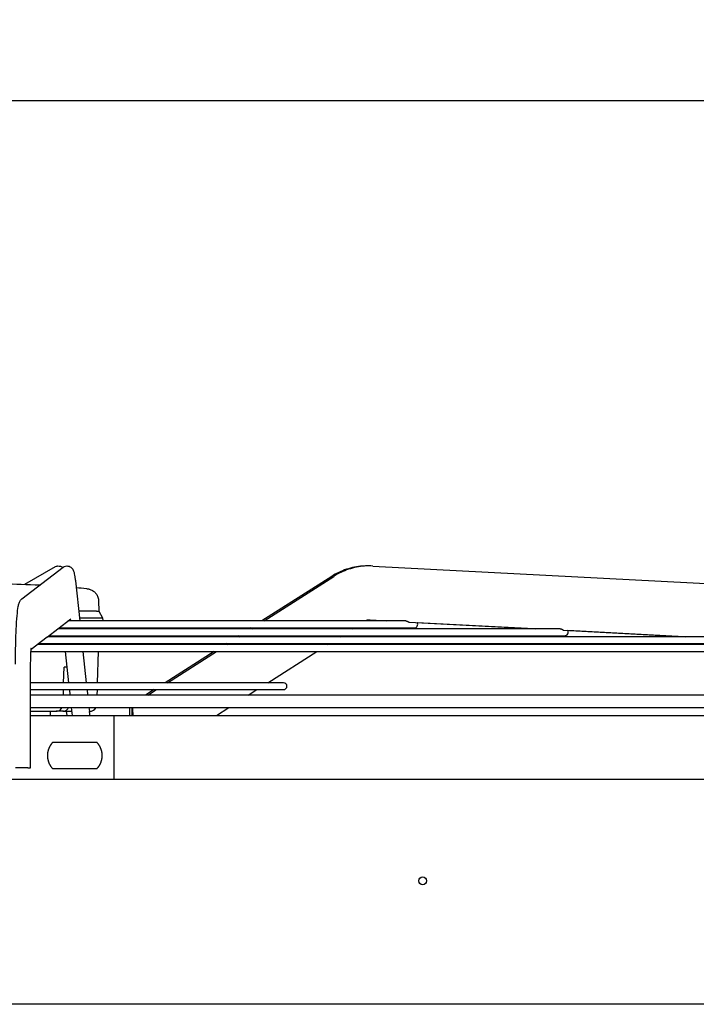
# Model space of a CAD drawing. Units: millimetres. Extents: x 166676 to 240717, y 38846 to 64176.
# Drawn here: x 172138 to 172412, y 48918 to 49318 of the extents above; entities that cross this region are included whole.
import ezdxf

# ---------------------------------------------------------------- set-up
doc = ezdxf.new("R2010")
doc.units = ezdxf.units.MM
doc.layers.get('DefPoints').update_dxf_attribs({"lineweight": 20})
doc.layers.add('0-OPISY', color=8, linetype='Continuous')
doc.styles.get("Standard").update_dxf_attribs({"font": 'arial.ttf'})
doc.dimstyles.get("Standard").update_dxf_attribs({"dimtxt": 0.18, "dimasz": 0.18, "dimexe": 0.18, "dimexo": 0.0625, "dimgap": 0.09, "dimtad": 0, "dimtih": 1, "dimtoh": 1, "dimdec": 4, "dimzin": 0, "dimdsep": 46, "dimtxsty": 'Standard', "dimcen": 0.09, "dimadec": 0, "dimazin": 0, "dimtfac": 1, "dimtdec": 4, "dimtofl": 0, "dimtmove": 0, "dimatfit": 3, "dimfxl": 1, "dimtolj": 1, "dimtzin": 0, "dimarcsym": 0})

# ---------------------------------------------------------------- blocks, each defined once
blk = doc.blocks.new('*D58')
at = {"layer": '0-OPISY', "color": 0, "lineweight": -2}
for p, q in [((171558.23, 48988.26), (171558.23, 49285.65)), ((171638.23, 49285.47), (172583.38, 49285.47)), ((173678.23, 49285.47), (172733.56, 49285.47)), ((173758.23, 48987.28), (173758.23, 49285.65))]:
    blk.add_line(p, q, dxfattribs=at)
at = {"layer": '0-OPISY', "color": 0}
for points in [[(171638.23, 49298.8), (171638.23, 49272.14), (171558.23, 49285.47)], [(173678.23, 49272.14), (173678.23, 49298.8), (173758.23, 49285.47)]]:
    blk.add_solid(points, dxfattribs=at)
at = {"layer": 'DefPoints', "color": 0}
for p in [(173758.23, 49285.47), (171558.23, 48988.2), (173758.23, 48987.22)]:
    blk.add_point(p, dxfattribs=at)
at = {"layer": '0-OPISY', "color": 0, "insert": (172658.47, 49285.47), "char_height": 50, "attachment_point": 5}
blk.add_mtext('\\A1;2200', dxfattribs=at)

msp = doc.modelspace()

# ---------------------------------------------------------------- linework, layer by layer
for p, q in [((172280.98005, 49096.21884), (172525.49726, 49083.35201)), ((172138.35922, 49082.83886), (172155.12793, 49095.70569)), ((172151.85704, 49095.88274), (172139.43375, 49088.64908)), ((172160.12224, 49090.18545), (172161.86753, 49073.90633)), ((172264.29033, 49092.02601), (172235.91454, 49073.90633)), ((172236.78899, 49073.90633), (172265.11411, 49092.02495)), ((172169.52173, 49082.10592), (172169.63188, 49077.89943)), ((172168.75016, 49077.89943), (172161.43943, 49077.89943)), ((172168.75016, 49077.89943), (172169.63188, 49077.89943)), ((172169.63188, 49077.89943), (172171.20314, 49075.17792)), ((172152.94127, 49070.70219), (172158.23247, 49074.76219)), ((172294.33259, 49073.90633), (172157.11706, 49073.90633)), ((172161.73121, 49075.17792), (172170.23117, 49075.17792)), ((172170.23117, 49075.17792), (172171.20314, 49075.17792)), ((172171.20314, 49075.17792), (172171.23644, 49073.90633)), ((172285.55326, 49073.90633), (172279.18611, 49074.2408)), ((172279.83121, 49074.24904), (172286.34405, 49073.90633)), ((172295.71452, 49073.41324), (172347.21212, 49070.70337)), ((172346.52667, 49070.70337), (172299.02267, 49073.19877)), ((172148.76854, 49067.50041), (172152.93881, 49070.7003)), ((172357.09254, 49070.70337), (172152.9428, 49070.70337)), ((172153.46796, 49071.10633), (172297.8059, 49071.10633)), ((172154.97806, 49071.10633), (172155.02126, 49070.70337)), ((172162.16772, 49071.10633), (172162.21092, 49070.70337)), ((172171.24309, 49070.70337), (172171.25364, 49071.10633)), ((172231.52969, 49071.10633), (172230.89864, 49070.70337)), ((172231.78176, 49070.70337), (172232.41171, 49071.10633)), ((172272.57199, 49070.70337), (172273.20194, 49071.10633)), ((172358.44231, 49070.11242), (172408.08019, 49067.50041)), ((172407.50008, 49067.50041), (172360.14316, 49069.98809)), ((172142.17878, 49062.44401), (172144.42932, 49064.17087)), ((172480.67865, 49064.29744), (172144.58686, 49064.29745)), ((172144.59428, 49064.29745), (172148.66144, 49067.41823)), ((172145.11944, 49064.70041), (172420.03816, 49064.70041)), ((172419.07484, 49067.50041), (172148.76584, 49067.50041)), ((172149.2937, 49067.90337), (172358.92203, 49067.90337)), ((172155.32145, 49067.90337), (172155.36465, 49067.50041)), ((172155.66484, 49064.70041), (172155.70804, 49064.29745)), ((172162.51111, 49067.90337), (172162.55431, 49067.50041)), ((172162.8545, 49064.70041), (172162.8977, 49064.29745)), ((172169.57534, 49064.29745), (172169.58589, 49064.70041)), ((172170.23463, 49067.50041), (172170.46728, 49067.90337)), ((172221.49789, 49064.70041), (172220.86684, 49064.29745)), ((172221.76729, 49064.29745), (172222.39724, 49064.70041)), ((172226.51379, 49067.90337), (172225.88274, 49067.50041)), ((172226.77452, 49067.50041), (172227.40448, 49067.90337)), ((172262.55752, 49064.29745), (172263.18747, 49064.70041)), ((172267.56475, 49067.50041), (172268.19471, 49067.90337)), ((172142.09899, 49061.49745), (172481.15428, 49061.49744)), ((172156.00823, 49061.49745), (172157.37249, 49048.77237)), ((172163.19789, 49061.49745), (172164.56215, 49048.77237)), ((172169.1688, 49048.77237), (172169.50202, 49061.49745)), ((172216.48198, 49061.49745), (172196.55425, 49048.77237)), ((172197.49671, 49048.77237), (172217.39001, 49061.49745)), ((172238.28693, 49048.77237), (172258.18024, 49061.49745)), ((172141.95643, 49014.17792), (172141.95643, 49056.38904)), ((172155.35668, 49048.77237), (172155.51234, 49055.17792)), ((172156.68575, 49055.17792), (172155.51234, 49055.17792)), ((172244.68593, 49048.77237), (172141.95643, 49048.77237)), ((172141.95643, 49045.97237), (172244.68593, 49045.97237)), ((172155.23288, 49043.67792), (172155.28864, 49045.97237)), ((172157.67268, 49045.97237), (172157.91867, 49043.67792)), ((172157.85543, 49044.26776), (172157.8411, 49043.67792)), ((172164.86234, 49045.97237), (172165.10833, 49043.67792)), ((172169.0354, 49043.67792), (172169.09548, 49045.97237)), ((172192.1694, 49045.97237), (172188.57625, 49043.67792)), ((172189.53249, 49043.67792), (172193.11943, 49045.97237)), ((172230.32272, 49043.67792), (172233.90965, 49045.97237)), ((172526.86988, 49043.67792), (172141.95643, 49043.67792)), ((172141.95643, 49038.67792), (172526.8691, 49038.67792)), ((172141.95643, 49037.17792), (172152.36936, 49037.17792)), ((172150.08006, 49035.47792), (172150.08006, 49037.17792)), ((172154.96475, 49037.17792), (172152.36936, 49037.17792)), ((172154.96475, 49037.17792), (172158.61554, 49037.17792)), ((172156.73417, 49035.47792), (172156.49399, 49037.17792)), ((172158.45472, 49038.67792), (172158.79779, 49035.47792)), ((172165.64438, 49038.67792), (172165.81527, 49037.08395)), ((172165.8052, 49037.17792), (172165.94272, 49037.17792)), ((172165.83527, 49036.70929), (172165.83527, 49035.47792)), ((172182.13765, 49036.70929), (172182.13765, 49035.47792)), ((172183.05278, 49036.70929), (172183.05278, 49035.47792)), ((172183.50281, 49036.70929), (172183.50281, 49035.47792)), ((172217.50354, 49035.47792), (172222.50615, 49038.67792)), ((172141.95643, 49035.47792), (172175.8935, 49035.47792)), ((172175.8935, 49009.47792), (172175.8935, 49035.47792)), ((172175.8935, 49035.47792), (172522.40833, 49035.47792)), ((172168.94489, 49024.42792), (172150.84688, 49024.42792)), ((172140.78948, 49014.17792), (172135.79532, 49014.17792)), ((172140.78948, 49014.17792), (172141.95059, 49014.17792)), ((172141.95643, 49014.17792), (172141.95059, 49014.17792)), ((172150.84688, 49013.92792), (172168.94489, 49013.92792)), ((172656.633, 49009.47792), (171662.88719, 49009.47792)), ((172658.233, 48918.08238), (171609.31185, 48918.08238))]:
    msp.add_line(p, q)
msp.add_circle((172301.22597, 48968.26472), 1.6)
for centre, radius, start, end in [((172112.22909, 48389.17792), 700, 87.26880174, 89.7062221), ((172297.8059, 49072.50633), 1.4, 270, 31.6265741), ((172358.92203, 49069.30337), 1.4, 270, 30.9806738), ((172244.68593, 49047.37237), 1.4, 270, 90), ((172165.94272, 49040.17792), 3, 270, 330.000006)]:
    msp.add_arc(centre, radius, start, end)
for centre, major_axis, ratio, start_param, end_param in [((172163.93237, 49082.10122), (0.66118, 4.95443), 0.941224273, 6.283044978, 6.283051691), ((172152.36289, 49040.17793), (0, -3.00001), 0.927991133, 0.115809269, 1.047194812), ((172154.97111, 49040.17793), (0, -3.00001), 0.927991132, 0.115809276, 1.04719482), ((172163.34111, 49036.70929), (0, 2.96422), 0.841421954, 4.71238898, 4.839121715), ((172182.30841, 49036.70929), (0, 2.96422), 0.05760405, 0.844465037, 1.570796483), ((172183.2778, 49036.70929), (0, 2.96422), 0.075910788, 0.844464705, 1.570796237), ((172183.2778, 49036.70929), (0, 2.96422), 0.075910788, 4.712388891, 5.438720342)]:
    msp.add_ellipse(centre, major_axis=major_axis, ratio=ratio, start_param=start_param, end_param=end_param)
for points, knots in [([(172151.85704, 49095.88274), (172152.16464, 49096.06184), (172152.57861, 49096.21519), (172153.40207, 49096.2758), (172153.78384, 49096.21994), (172154.44934, 49095.9932), (172154.7233, 49095.82392), (172154.95581, 49095.6407), (172154.9772, 49095.62333), (172154.99798, 49095.60597)], [3.089232776, 3.089232776, 3.089232776, 3.089232776, 3.1349673639, 3.1349673639, 3.1722488851, 3.1722488851, 3.2124017588, 3.2124017588, 3.2166046989, 3.2166046989, 3.2166046989, 3.2166046989]), ([(172155.12793, 49095.70569), (172155.36408, 49095.88688), (172155.69224, 49096.07592), (172156.42493, 49096.25762), (172156.7875, 49096.27725), (172157.44872, 49096.17877), (172157.74275, 49096.0697), (172158.25383, 49095.79616), (172158.45418, 49095.62983), (172158.81435, 49095.27387), (172158.94133, 49095.09273), (172159.22659, 49094.63541), (172159.31873, 49094.40265), (172159.52921, 49093.81953), (172159.61393, 49093.48096), (172159.77552, 49092.72069), (172159.84739, 49092.30426), (172159.98408, 49091.37463), (172160.04842, 49090.8623), (172160.11391, 49090.26281), (172160.11808, 49090.22424), (172160.12224, 49090.18545)], [3.089232776, 3.089232776, 3.089232776, 3.089232776, 3.1246561414, 3.1246561414, 3.151764837, 3.151764837, 3.1781315882, 3.1781315882, 3.2089941292, 3.2089941292, 3.250652066, 3.250652066, 3.328603304, 3.328603304, 3.4525216808, 3.4525216808, 3.5764400577, 3.5764400577, 3.7003584346, 3.7003584346, 3.7088246605, 3.7088246605, 3.7088246605, 3.7088246605]), ([(172279.1706, 49096.25286), (172278.39398, 49096.26447), (172277.61687, 49096.2424), (172275.73186, 49096.10696), (172274.62652, 49095.95815), (172272.44269, 49095.52473), (172271.3642, 49095.24012), (172269.25065, 49094.53949), (172268.21558, 49094.12347), (172266.20474, 49093.16642), (172265.22897, 49092.62539), (172264.29033, 49092.02601)], [3.1266865848, 3.1266865848, 3.1266865848, 3.1266865848, 3.2131511529, 3.2131511529, 3.3370695298, 3.3370695298, 3.4609879067, 3.4609879067, 3.5849062836, 3.5849062836, 3.7088246605, 3.7088246605, 3.7088246605, 3.7088246605]), ([(172280.98005, 49096.21884), (172279.87, 49096.27725), (172278.75633, 49096.26651), (172276.53888, 49096.10692), (172275.4351, 49095.95805), (172273.25437, 49095.5245), (172272.17744, 49095.23981), (172270.06696, 49094.53899), (172269.03341, 49094.12286), (172267.02558, 49093.16559), (172266.05129, 49092.62444), (172265.11411, 49092.02495)], [3.089232776, 3.089232776, 3.089232776, 3.089232776, 3.2131511529, 3.2131511529, 3.3370695298, 3.3370695298, 3.4609879067, 3.4609879067, 3.5849062836, 3.5849062836, 3.7088246605, 3.7088246605, 3.7088246605, 3.7088246605]), ([(172164.5942, 49087.05557), (172164.7887, 49087.02958), (172164.96781, 49087.0035), (172165.31846, 49086.94072), (172165.4842, 49086.90865), (172165.83961, 49086.81593), (172166.00309, 49086.76777), (172166.35838, 49086.63986), (172166.552, 49086.5586), (172166.97441, 49086.34729), (172167.20556, 49086.20902), (172167.75457, 49085.81635), (172168.06209, 49085.53467), (172168.65775, 49084.8347), (172168.93139, 49084.3911), (172169.33577, 49083.43275), (172169.46506, 49082.90383), (172169.51459, 49082.28525), (172169.51935, 49082.19581), (172169.5217, 49082.10633)], [0, 0, 0, 0, 0.1367887644, 0.1367887644, 0.2398634314, 0.2398634314, 0.3059104379, 0.3059104379, 0.3733179491, 0.3733179491, 0.4552877953, 0.4552877953, 0.5792526619, 0.5792526619, 0.7324324872, 0.7324324872, 0.8919786089, 0.8919786089, 0.9188686799, 0.9188686799, 0.9188686799, 0.9188686799]), ([(172135.79532, 49056.38904), (172135.79532, 49058.88644), (172135.82141, 49061.38344), (172135.92353, 49066.15463), (172135.99953, 49068.42797), (172136.1953, 49072.55215), (172136.31485, 49074.40156), (172136.59056, 49077.53268), (172136.74289, 49078.80418), (172137.01834, 49080.30396), (172137.11284, 49080.73156), (172137.3263, 49081.37877), (172137.40672, 49081.59603), (172137.61447, 49081.98838), (172137.6987, 49082.13133), (172137.94475, 49082.45758), (172138.10616, 49082.64468), (172138.35922, 49082.83886)], [1.570796327, 1.570796327, 1.570796327, 1.570796327, 1.874483617, 1.874483617, 2.178170906, 2.178170906, 2.481858196, 2.481858196, 2.785545486, 2.785545486, 2.937389131, 2.937389131, 3.013310954, 3.013310954, 3.051271865, 3.051271865, 3.089232776, 3.089232776, 3.089232776, 3.089232776]), ([(172279.83121, 49074.24904), (172279.62663, 49074.25981), (172279.4214, 49074.25783), (172279.01273, 49074.22842), (172278.8093, 49074.20098), (172278.4073, 49074.12106), (172278.20874, 49074.06857), (172277.92393, 49073.974), (172277.83457, 49073.94144), (172277.74621, 49073.90633)], [3.089232776, 3.089232776, 3.089232776, 3.089232776, 3.2131511529, 3.2131511529, 3.3370695298, 3.3370695298, 3.4609879067, 3.4609879067, 3.5184239756, 3.5184239756, 3.5184239756, 3.5184239756]), ([(172294.33259, 49073.90633), (172294.34856, 49073.90633), (172294.38095, 49073.9058), (172294.43096, 49073.90336), (172294.48216, 49073.89917), (172294.53441, 49073.89318), (172294.58781, 49073.88529), (172294.64216, 49073.87547), (172294.69724, 49073.86369), (172294.75301, 49073.84992), (172294.80925, 49073.83416), (172294.86576, 49073.81646), (172294.9224, 49073.79686), (172294.97892, 49073.77548), (172295.03512, 49073.75243), (172295.09069, 49073.72793), (172295.14551, 49073.70215), (172295.19924, 49073.6754), (172295.25159, 49073.64803), (172295.30242, 49073.62033), (172295.3516, 49073.59265), (172295.39881, 49073.56546), (172295.44385, 49073.53922), (172295.48631, 49073.5145), (172295.52607, 49073.49171), (172295.56301, 49073.47126), (172295.59712, 49073.45345), (172295.62824, 49073.43862), (172295.65625, 49073.42702), (172295.68116, 49073.41877), (172295.70026, 49073.41454), (172295.71068, 49073.41344), (172295.71452, 49073.41324)], [0, 0, 0, 0, 0.0151515152, 0.0303030303, 0.0454545455, 0.0606060606, 0.0757575758, 0.0909090909, 0.1060606061, 0.1212121212, 0.1363636364, 0.1515151515, 0.1666666667, 0.1818181818, 0.196969697, 0.2121212121, 0.2272727273, 0.2424242424, 0.2575757576, 0.2727272727, 0.2878787879, 0.303030303, 0.3181818182, 0.3333333333, 0.3484848485, 0.3636363636, 0.3787878788, 0.3939393939, 0.4090909091, 0.4242424242, 0.4393939394, 0.4490199248, 0.4490199248, 0.4490199248, 0.4490199248]), ([(172357.09254, 49070.70337), (172357.10949, 49070.70337), (172357.1266, 49070.70306), (172357.14388, 49070.70245), (172357.16116, 49070.70183), (172357.17861, 49070.7009), (172357.19617, 49070.69965), (172357.21373, 49070.69839), (172357.23141, 49070.69681), (172357.24919, 49070.6949), (172357.26697, 49070.69299), (172357.28485, 49070.69075), (172357.30284, 49070.68817), (172357.32083, 49070.68559), (172357.33892, 49070.68266), (172357.35708, 49070.67939), (172357.37523, 49070.67612), (172357.39344, 49070.67251), (172357.41169, 49070.66855), (172357.42993, 49070.6646), (172357.44821, 49070.6603), (172357.46652, 49070.65564), (172357.48483, 49070.65099), (172357.50317, 49070.64599), (172357.52151, 49070.64064), (172357.53984, 49070.6353), (172357.55817, 49070.62961), (172357.57644, 49070.62359), (172357.59471, 49070.61757), (172357.61293, 49070.61122), (172357.6311, 49070.60454), (172357.64927, 49070.59786), (172357.66738, 49070.59085), (172357.68541, 49070.58353), (172357.70343, 49070.57621), (172357.72137, 49070.56857), (172357.73918, 49070.56065), (172357.75698, 49070.55273), (172357.77465, 49070.54452), (172357.79218, 49070.53604), (172357.80971, 49070.52756), (172357.8271, 49070.51881), (172357.84431, 49070.50982), (172357.86152, 49070.50083), (172357.87854, 49070.4916), (172357.89535, 49070.48217), (172357.91217, 49070.47274), (172357.92876, 49070.46311), (172357.94513, 49070.45331), (172357.9615, 49070.44351), (172357.97763, 49070.43355), (172357.99349, 49070.42347), (172358.00936, 49070.4134), (172358.02495, 49070.40321), (172358.04024, 49070.39296), (172358.05554, 49070.38271), (172358.07054, 49070.3724), (172358.08519, 49070.3621), (172358.09985, 49070.35181), (172358.11416, 49070.34152), (172358.12813, 49070.33131), (172358.14209, 49070.3211), (172358.1557, 49070.31095), (172358.16893, 49070.30096), (172358.18216, 49070.29096), (172358.195, 49070.28111), (172358.20743, 49070.27149), (172358.21986, 49070.26187), (172358.23188, 49070.25248), (172358.24349, 49070.24337), (172358.2551, 49070.23426), (172358.26629, 49070.22545), (172358.27705, 49070.217), (172358.28782, 49070.20854), (172358.29815, 49070.20046), (172358.30802, 49070.19282), (172358.31789, 49070.18518), (172358.3273, 49070.17799), (172358.33626, 49070.17129), (172358.34522, 49070.16459), (172358.35373, 49070.1584), (172358.36177, 49070.15274), (172358.36981, 49070.14709), (172358.3774, 49070.14199), (172358.38451, 49070.13747), (172358.39163, 49070.13295), (172358.39828, 49070.12903), (172358.40447, 49070.12571), (172358.41066, 49070.12239), (172358.41638, 49070.11968), (172358.42165, 49070.1176), (172358.42691, 49070.11551), (172358.43171, 49070.11405), (172358.43604, 49070.11321), (172358.43825, 49070.11279), (172358.44035, 49070.11252), (172358.44231, 49070.11242)], [0, 0, 0, 0, 0.0147058824, 0.0147058824, 0.0147058824, 0.0294117647, 0.0294117647, 0.0294117647, 0.0441176471, 0.0441176471, 0.0441176471, 0.0588235294, 0.0588235294, 0.0588235294, 0.0735294118, 0.0735294118, 0.0735294118, 0.0882352941, 0.0882352941, 0.0882352941, 0.1029411765, 0.1029411765, 0.1029411765, 0.1176470588, 0.1176470588, 0.1176470588, 0.1323529412, 0.1323529412, 0.1323529412, 0.1470588235, 0.1470588235, 0.1470588235, 0.1617647059, 0.1617647059, 0.1617647059, 0.1764705882, 0.1764705882, 0.1764705882, 0.1911764706, 0.1911764706, 0.1911764706, 0.2058823529, 0.2058823529, 0.2058823529, 0.2205882353, 0.2205882353, 0.2205882353, 0.2352941176, 0.2352941176, 0.2352941176, 0.25, 0.25, 0.25, 0.2647058824, 0.2647058824, 0.2647058824, 0.2794117647, 0.2794117647, 0.2794117647, 0.2941176471, 0.2941176471, 0.2941176471, 0.3088235294, 0.3088235294, 0.3088235294, 0.3235294118, 0.3235294118, 0.3235294118, 0.3382352941, 0.3382352941, 0.3382352941, 0.3529411765, 0.3529411765, 0.3529411765, 0.3676470588, 0.3676470588, 0.3676470588, 0.3823529412, 0.3823529412, 0.3823529412, 0.3970588235, 0.3970588235, 0.3970588235, 0.4117647059, 0.4117647059, 0.4117647059, 0.4264705882, 0.4264705882, 0.4264705882, 0.4411764706, 0.4411764706, 0.4411764706, 0.4558823529, 0.4558823529, 0.4558823529, 0.4633935819, 0.4633935819, 0.4633935819, 0.4633935819]), ([(172144.42932, 49064.17087), (172144.4389, 49064.17822), (172144.44799, 49064.18528), (172144.45659, 49064.19202), (172144.46553, 49064.19903), (172144.47394, 49064.2057), (172144.48188, 49064.21203), (172144.48981, 49064.21837), (172144.49726, 49064.22437), (172144.50423, 49064.23002), (172144.51121, 49064.23568), (172144.51771, 49064.24099), (172144.52374, 49064.24594), (172144.52977, 49064.25089), (172144.53534, 49064.25548), (172144.54047, 49064.25971), (172144.54559, 49064.26394), (172144.55027, 49064.26782), (172144.55452, 49064.27134), (172144.55876, 49064.27486), (172144.56258, 49064.27802), (172144.56596, 49064.28082), (172144.56935, 49064.28362), (172144.57231, 49064.28606), (172144.57486, 49064.28815), (172144.57741, 49064.29023), (172144.57954, 49064.29196), (172144.58128, 49064.29334), (172144.58301, 49064.29472), (172144.58434, 49064.29575), (172144.58526, 49064.29643), (172144.58619, 49064.29711), (172144.58672, 49064.29745), (172144.58686, 49064.29745)], [0.843382254, 0.843382254, 0.843382254, 0.843382254, 0.8571428571, 0.8571428571, 0.8571428571, 0.8714285714, 0.8714285714, 0.8714285714, 0.8857142857, 0.8857142857, 0.8857142857, 0.9, 0.9, 0.9, 0.9142857143, 0.9142857143, 0.9142857143, 0.9285714286, 0.9285714286, 0.9285714286, 0.9428571429, 0.9428571429, 0.9428571429, 0.9571428571, 0.9571428571, 0.9571428571, 0.9714285714, 0.9714285714, 0.9714285714, 0.9857142857, 0.9857142857, 0.9857142857, 1, 1, 1, 1]), ([(172148.66144, 49067.41823), (172148.66177, 49067.41848), (172148.66211, 49067.41874), (172148.66244, 49067.419), (172148.67036, 49067.42508), (172148.67779, 49067.43083), (172148.68473, 49067.43625), (172148.69167, 49067.44167), (172148.69813, 49067.44674), (172148.70412, 49067.45147), (172148.7101, 49067.4562), (172148.71562, 49067.46058), (172148.72068, 49067.46461), (172148.72575, 49067.46865), (172148.73036, 49067.47234), (172148.73454, 49067.47569), (172148.73872, 49067.47904), (172148.74246, 49067.48204), (172148.74578, 49067.4847), (172148.74909, 49067.48735), (172148.75197, 49067.48966), (172148.75445, 49067.49163), (172148.75692, 49067.4936), (172148.75899, 49067.49524), (172148.76065, 49067.49654), (172148.76231, 49067.49784), (172148.76356, 49067.49881), (172148.76443, 49067.49945), (172148.76529, 49067.50009), (172148.76576, 49067.50041), (172148.76584, 49067.50041)], [0.8708272815, 0.8708272815, 0.8708272815, 0.8708272815, 0.8714285714, 0.8714285714, 0.8714285714, 0.8857142857, 0.8857142857, 0.8857142857, 0.9, 0.9, 0.9, 0.9142857143, 0.9142857143, 0.9142857143, 0.9285714286, 0.9285714286, 0.9285714286, 0.9428571429, 0.9428571429, 0.9428571429, 0.9571428571, 0.9571428571, 0.9571428571, 0.9714285714, 0.9714285714, 0.9714285714, 0.9857142857, 0.9857142857, 0.9857142857, 1, 1, 1, 1]), ([(172141.95643, 49056.38904), (172141.95643, 49057.13097), (172141.9642, 49057.87284), (172141.9944, 49059.28385), (172142.01685, 49059.95296), (172142.07356, 49061.1476), (172142.10798, 49061.67407), (172142.17835, 49062.4741), (172142.21583, 49062.77187), (172142.24978, 49062.97347), (172142.25669, 49063.00695), (172142.25923, 49063.0183), (172142.25945, 49063.01923), (172142.25945, 49063.01923)], [1.570796327, 1.570796327, 1.570796327, 1.570796327, 1.874483617, 1.874483617, 2.178170906, 2.178170906, 2.481284245, 2.481284245, 2.756290321, 2.756290321, 2.845695904, 2.845695904, 2.862260772, 2.862260772, 2.862260772, 2.862260772]), ([(172150.84688, 49013.92792), (172150.78732, 49013.99616), (172150.72887, 49014.06549), (172150.67151, 49014.13594), (172150.61415, 49014.20639), (172150.55787, 49014.27798), (172150.50279, 49014.35056), (172150.44771, 49014.42314), (172150.39383, 49014.49672), (172150.34116, 49014.57128), (172150.28849, 49014.64584), (172150.23704, 49014.72138), (172150.18687, 49014.79781), (172150.1367, 49014.87424), (172150.08781, 49014.95156), (172150.04027, 49015.02968), (172149.99272, 49015.1078), (172149.94652, 49015.18672), (172149.90168, 49015.26639), (172149.85684, 49015.34605), (172149.81338, 49015.42647), (172149.77136, 49015.50747), (172149.72935, 49015.58847), (172149.68879, 49015.67006), (172149.6497, 49015.75216), (172149.61061, 49015.83426), (172149.57299, 49015.91689), (172149.53682, 49016.00005), (172149.50066, 49016.08321), (172149.46595, 49016.1669), (172149.43271, 49016.2511), (172149.41641, 49016.29238), (172149.40047, 49016.33378), (172149.38488, 49016.37531), (172149.36867, 49016.41849), (172149.35284, 49016.4618), (172149.33738, 49016.50526), (172149.30706, 49016.59053), (172149.27818, 49016.67637), (172149.25076, 49016.76274), (172149.22334, 49016.84911), (172149.19737, 49016.93601), (172149.17286, 49017.02346), (172149.14834, 49017.11091), (172149.12529, 49017.19891), (172149.10371, 49017.2874), (172149.08213, 49017.37589), (172149.06204, 49017.46488), (172149.04347, 49017.55418), (172149.02489, 49017.64349), (172149.00785, 49017.73312), (172148.99233, 49017.82301), (172148.97682, 49017.9129), (172148.96284, 49018.00305), (172148.95042, 49018.09334), (172148.938, 49018.18363), (172148.92712, 49018.27406), (172148.91782, 49018.36447), (172148.90851, 49018.45488), (172148.90076, 49018.54527), (172148.89456, 49018.63567), (172148.88836, 49018.72606), (172148.88371, 49018.81647), (172148.88061, 49018.90685), (172148.87751, 49018.99722), (172148.87595, 49019.08757), (172148.87595, 49019.17792), (172148.87595, 49019.26827), (172148.87751, 49019.35862), (172148.88061, 49019.449), (172148.88371, 49019.53937), (172148.88836, 49019.62978), (172148.89456, 49019.72018), (172148.90076, 49019.81058), (172148.90851, 49019.90097), (172148.91782, 49019.99138), (172148.92712, 49020.08179), (172148.938, 49020.17221), (172148.95042, 49020.2625), (172148.96284, 49020.35279), (172148.97682, 49020.44295), (172148.99233, 49020.53284), (172149.00785, 49020.62273), (172149.02489, 49020.71236), (172149.04347, 49020.80166), (172149.06204, 49020.89097), (172149.08213, 49020.97995), (172149.10371, 49021.06844), (172149.12529, 49021.15693), (172149.14834, 49021.24493), (172149.17286, 49021.33238), (172149.19737, 49021.41983), (172149.22334, 49021.50674), (172149.25076, 49021.59311), (172149.27818, 49021.67947), (172149.30706, 49021.76531), (172149.33738, 49021.85058), (172149.35284, 49021.89404), (172149.36867, 49021.93735), (172149.38488, 49021.98053), (172149.40047, 49022.02206), (172149.41641, 49022.06346), (172149.43271, 49022.10475), (172149.46595, 49022.18894), (172149.50066, 49022.27264), (172149.53682, 49022.35579), (172149.57299, 49022.43895), (172149.61061, 49022.52158), (172149.6497, 49022.60368), (172149.68879, 49022.68579), (172149.72935, 49022.76737), (172149.77136, 49022.84837), (172149.81338, 49022.92937), (172149.85684, 49023.00979), (172149.90168, 49023.08946), (172149.94652, 49023.16913), (172149.99272, 49023.24805), (172150.04027, 49023.32616), (172150.08781, 49023.40428), (172150.1367, 49023.4816), (172150.18687, 49023.55803), (172150.23704, 49023.63446), (172150.28849, 49023.71001), (172150.34116, 49023.78457), (172150.39383, 49023.85913), (172150.44771, 49023.93271), (172150.50279, 49024.00529), (172150.55787, 49024.07787), (172150.61415, 49024.14945), (172150.67151, 49024.2199), (172150.72887, 49024.29036), (172150.78732, 49024.35968), (172150.84688, 49024.42792)], [0, 0, 0, 0, 0.023809524, 0.023809524, 0.023809524, 0.047619048, 0.047619048, 0.047619048, 0.071428571, 0.071428571, 0.071428571, 0.095238095, 0.095238095, 0.095238095, 0.119047619, 0.119047619, 0.119047619, 0.142857143, 0.142857143, 0.142857143, 0.166666667, 0.166666667, 0.166666667, 0.19047619, 0.19047619, 0.19047619, 0.214285714, 0.214285714, 0.214285714, 0.238095238, 0.238095238, 0.238095238, 0.249769192, 0.249769192, 0.249769192, 0.261904762, 0.261904762, 0.261904762, 0.285714286, 0.285714286, 0.285714286, 0.30952381, 0.30952381, 0.30952381, 0.333333333, 0.333333333, 0.333333333, 0.357142857, 0.357142857, 0.357142857, 0.380952381, 0.380952381, 0.380952381, 0.404761905, 0.404761905, 0.404761905, 0.428571429, 0.428571429, 0.428571429, 0.452380952, 0.452380952, 0.452380952, 0.476190476, 0.476190476, 0.476190476, 0.5, 0.5, 0.5, 0.523809524, 0.523809524, 0.523809524, 0.547619048, 0.547619048, 0.547619048, 0.571428571, 0.571428571, 0.571428571, 0.595238095, 0.595238095, 0.595238095, 0.619047619, 0.619047619, 0.619047619, 0.642857143, 0.642857143, 0.642857143, 0.666666667, 0.666666667, 0.666666667, 0.69047619, 0.69047619, 0.69047619, 0.714285714, 0.714285714, 0.714285714, 0.738095238, 0.738095238, 0.738095238, 0.750230808, 0.750230808, 0.750230808, 0.761904762, 0.761904762, 0.761904762, 0.785714286, 0.785714286, 0.785714286, 0.80952381, 0.80952381, 0.80952381, 0.833333333, 0.833333333, 0.833333333, 0.857142857, 0.857142857, 0.857142857, 0.880952381, 0.880952381, 0.880952381, 0.904761905, 0.904761905, 0.904761905, 0.928571429, 0.928571429, 0.928571429, 0.952380952, 0.952380952, 0.952380952, 0.976190476, 0.976190476, 0.976190476, 1, 1, 1, 1]), ([(172168.94489, 49024.42792), (172169.00418, 49024.35968), (172169.06236, 49024.29036), (172169.11946, 49024.2199), (172169.17656, 49024.14945), (172169.23257, 49024.07787), (172169.28739, 49024.00529), (172169.34221, 49023.93271), (172169.39583, 49023.85913), (172169.44825, 49023.78457), (172169.50067, 49023.71001), (172169.55187, 49023.63446), (172169.6018, 49023.55803), (172169.65172, 49023.4816), (172169.70037, 49023.40428), (172169.74768, 49023.32616), (172169.79499, 49023.24805), (172169.84096, 49023.16913), (172169.88558, 49023.08946), (172169.93019, 49023.00979), (172169.97344, 49022.92937), (172170.01523, 49022.84837), (172170.05703, 49022.76737), (172170.09739, 49022.68579), (172170.13628, 49022.60368), (172170.17517, 49022.52158), (172170.21259, 49022.43895), (172170.24857, 49022.35579), (172170.28455, 49022.27264), (172170.31907, 49022.18894), (172170.35214, 49022.10475), (172170.36835, 49022.06346), (172170.38421, 49022.02206), (172170.39972, 49021.98053), (172170.41584, 49021.93735), (172170.43159, 49021.89404), (172170.44696, 49021.85058), (172170.47712, 49021.76531), (172170.50585, 49021.67947), (172170.53312, 49021.59311), (172170.5604, 49021.50674), (172170.58623, 49021.41983), (172170.61061, 49021.33238), (172170.63499, 49021.24493), (172170.65793, 49021.15693), (172170.67939, 49021.06844), (172170.70085, 49020.97995), (172170.72083, 49020.89097), (172170.7393, 49020.80166), (172170.75777, 49020.71236), (172170.77473, 49020.62273), (172170.79015, 49020.53284), (172170.80558, 49020.44295), (172170.81948, 49020.35279), (172170.83184, 49020.2625), (172170.8442, 49020.17221), (172170.85501, 49020.08179), (172170.86426, 49019.99138), (172170.87352, 49019.90097), (172170.88123, 49019.81058), (172170.88739, 49019.72018), (172170.89356, 49019.62978), (172170.89819, 49019.53937), (172170.90127, 49019.449), (172170.90435, 49019.35862), (172170.9059, 49019.26827), (172170.9059, 49019.17792), (172170.9059, 49019.08757), (172170.90435, 49018.99722), (172170.90127, 49018.90685), (172170.89819, 49018.81647), (172170.89356, 49018.72606), (172170.88739, 49018.63567), (172170.88123, 49018.54527), (172170.87352, 49018.45488), (172170.86426, 49018.36447), (172170.85501, 49018.27406), (172170.8442, 49018.18363), (172170.83184, 49018.09334), (172170.81948, 49018.00305), (172170.80558, 49017.9129), (172170.79015, 49017.82301), (172170.77473, 49017.73312), (172170.75777, 49017.64349), (172170.7393, 49017.55418), (172170.72083, 49017.46488), (172170.70085, 49017.37589), (172170.67939, 49017.2874), (172170.65793, 49017.19891), (172170.63499, 49017.11091), (172170.61061, 49017.02346), (172170.58623, 49016.93601), (172170.5604, 49016.84911), (172170.53312, 49016.76274), (172170.50585, 49016.67637), (172170.47712, 49016.59053), (172170.44696, 49016.50526), (172170.43159, 49016.4618), (172170.41584, 49016.41849), (172170.39972, 49016.37531), (172170.38421, 49016.33378), (172170.36835, 49016.29238), (172170.35214, 49016.2511), (172170.31907, 49016.1669), (172170.28455, 49016.08321), (172170.24857, 49016.00005), (172170.21259, 49015.91689), (172170.17517, 49015.83426), (172170.13628, 49015.75216), (172170.09739, 49015.67006), (172170.05703, 49015.58847), (172170.01523, 49015.50747), (172169.97344, 49015.42647), (172169.93019, 49015.34605), (172169.88558, 49015.26639), (172169.84096, 49015.18672), (172169.79499, 49015.1078), (172169.74768, 49015.02968), (172169.70037, 49014.95156), (172169.65172, 49014.87424), (172169.6018, 49014.79781), (172169.55187, 49014.72138), (172169.50067, 49014.64584), (172169.44825, 49014.57128), (172169.39583, 49014.49672), (172169.34221, 49014.42314), (172169.28739, 49014.35056), (172169.23257, 49014.27798), (172169.17656, 49014.20639), (172169.11946, 49014.13594), (172169.06236, 49014.06549), (172169.00418, 49013.99616), (172168.94489, 49013.92792)], [0, 0, 0, 0, 0.023809524, 0.023809524, 0.023809524, 0.047619048, 0.047619048, 0.047619048, 0.071428571, 0.071428571, 0.071428571, 0.095238095, 0.095238095, 0.095238095, 0.119047619, 0.119047619, 0.119047619, 0.142857143, 0.142857143, 0.142857143, 0.166666667, 0.166666667, 0.166666667, 0.19047619, 0.19047619, 0.19047619, 0.214285714, 0.214285714, 0.214285714, 0.238095238, 0.238095238, 0.238095238, 0.249769192, 0.249769192, 0.249769192, 0.261904762, 0.261904762, 0.261904762, 0.285714286, 0.285714286, 0.285714286, 0.30952381, 0.30952381, 0.30952381, 0.333333333, 0.333333333, 0.333333333, 0.357142857, 0.357142857, 0.357142857, 0.380952381, 0.380952381, 0.380952381, 0.404761905, 0.404761905, 0.404761905, 0.428571429, 0.428571429, 0.428571429, 0.452380952, 0.452380952, 0.452380952, 0.476190476, 0.476190476, 0.476190476, 0.5, 0.5, 0.5, 0.523809524, 0.523809524, 0.523809524, 0.547619048, 0.547619048, 0.547619048, 0.571428571, 0.571428571, 0.571428571, 0.595238095, 0.595238095, 0.595238095, 0.619047619, 0.619047619, 0.619047619, 0.642857143, 0.642857143, 0.642857143, 0.666666667, 0.666666667, 0.666666667, 0.69047619, 0.69047619, 0.69047619, 0.714285714, 0.714285714, 0.714285714, 0.738095238, 0.738095238, 0.738095238, 0.750230808, 0.750230808, 0.750230808, 0.761904762, 0.761904762, 0.761904762, 0.785714286, 0.785714286, 0.785714286, 0.80952381, 0.80952381, 0.80952381, 0.833333333, 0.833333333, 0.833333333, 0.857142857, 0.857142857, 0.857142857, 0.880952381, 0.880952381, 0.880952381, 0.904761905, 0.904761905, 0.904761905, 0.928571429, 0.928571429, 0.928571429, 0.952380952, 0.952380952, 0.952380952, 0.976190476, 0.976190476, 0.976190476, 1, 1, 1, 1])]:
    msp.add_open_spline(points, degree=3, knots=knots)
for points in [[(172160.40936, 49087.50742), (172161.82768, 49087.38929), (172163.22275, 49087.23879), (172164.59417, 49087.05557)], [(172152.93881, 49070.7003), (172152.93983, 49070.70108), (172152.94065, 49070.70171), (172152.94127, 49070.70219)], [(172152.36936, 49037.17792), (172152.47218, 49037.17792), (172152.57743, 49037.18459), (172152.68458, 49037.19802)], [(172155.2928, 49037.19802), (172155.18624, 49037.18466), (172155.07676, 49037.17792), (172154.96475, 49037.17792)]]:
    msp.add_open_spline(points, degree=3)

# ---------------------------------------------------------------- dimensions: what is measured, and where the dimension line sits
at = {"layer": '0-OPISY'}
dim = msp.add_linear_dim(base=(173758.23121, 49285.46883), p1=(171558.2348, 48988.20198), p2=(173758.23121, 48987.21611), dimstyle='Standard', override={"dimtxt": 50, "dimasz": 80, "dimgap": 0.09, "dimdec": 0, "dimdsep": 46, "dimlunit": 2}, dxfattribs=at)
dim.commit()
dim.dimension.update_dxf_attribs({"geometry": '*D58', "text_midpoint": (172658.47247, 49285.46883), "dimtype": 160})

doc.saveas('drawing.dxf')
